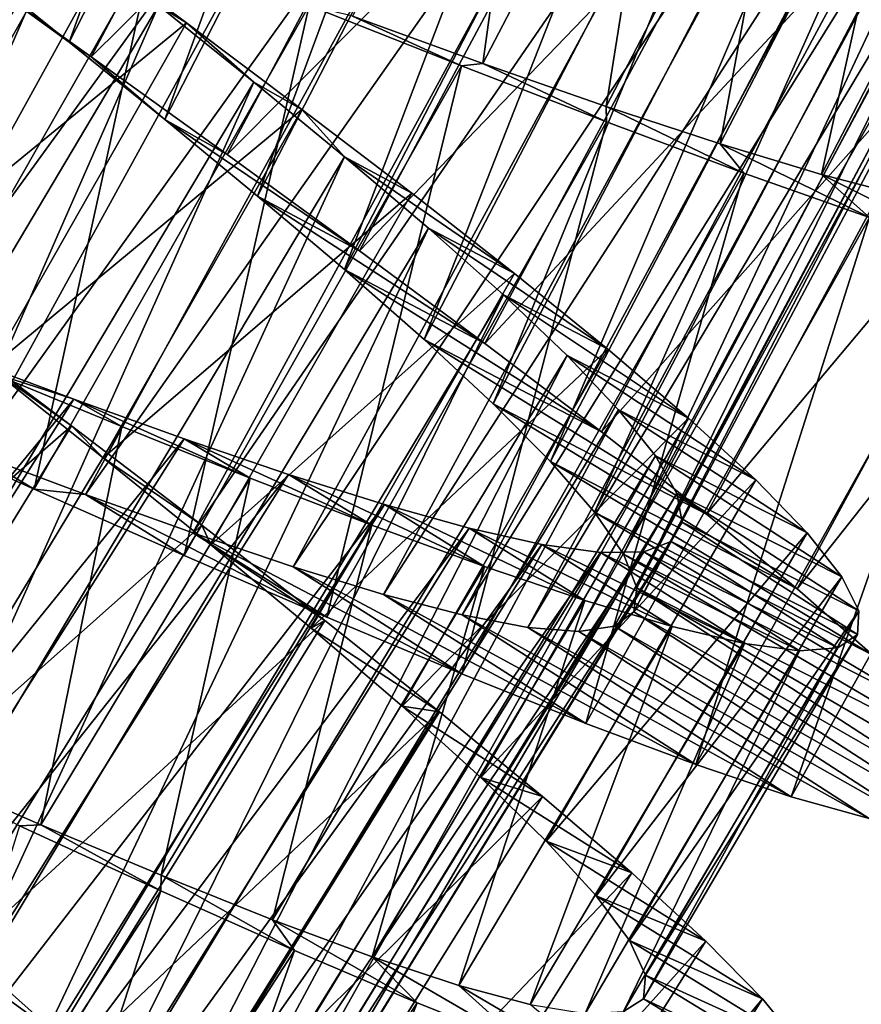
# Model space of a CAD drawing. Units: millimetres. Extents: x -266 to 170, y -35 to 333.
# Drawn here: x -228 to -223, y 39 to 45 of the extents above; entities that cross this region are included whole.
import ezdxf

# ---------------------------------------------------------------- set-up
doc = ezdxf.new("R2010")
doc.units = ezdxf.units.MM
doc.header["$LTSCALE"] = 65.185185
for name, color, linetype in [('414', 7, 'CONTINUOUS'), ('415', 7, 'CONTINUOUS'), ('416', 7, 'CONTINUOUS'), ('434', 7, 'CONTINUOUS'), ('435', 7, 'CONTINUOUS'), ('436', 7, 'CONTINUOUS')]:
    doc.layers.add(name, color=color, linetype=linetype)

msp = doc.modelspace()

# ---------------------------------------------------------------- linework, layer by layer
at = {"layer": '414', "color": 7, "linetype": 'CONTINUOUS', "true_color": 0xaaaaaa}
for points in [[(-228.4219, 44.8601, 5.5383), (-227.6242, 44.2907, 5.5044), (-227.7535, 44.3766, 7.9009), (-228.4219, 44.8601, 5.5383)], [(-228.3142, 44.8281, 7.942), (-228.4219, 44.8601, 5.5383), (-227.7535, 44.3766, 7.9009), (-228.3142, 44.8281, 7.942)], [(-227.7535, 44.3766, 7.9009), (-227.6242, 44.2907, 5.5044), (-227.1947, 43.9233, 7.9703), (-227.7535, 44.3766, 7.9009)], [(-227.6242, 44.2907, 5.5044), (-226.83, 43.7197, 5.6071), (-227.1947, 43.9233, 7.9703), (-227.6242, 44.2907, 5.5044)], [(-226.83, 43.7197, 5.6071), (-226.0566, 43.1571, 5.844), (-227.1947, 43.9233, 7.9703), (-226.83, 43.7197, 5.6071)], [(-227.1947, 43.9233, 7.9703), (-226.0566, 43.1571, 5.844), (-226.6524, 43.4764, 8.1485), (-227.1947, 43.9233, 7.9703)], [(-226.0566, 43.1571, 5.844), (-225.3261, 42.6164, 6.2085), (-226.6524, 43.4764, 8.1485), (-226.0566, 43.1571, 5.844)], [(-226.6524, 43.4764, 8.1485), (-225.3261, 42.6164, 6.2085), (-226.1447, 43.0472, 8.4303), (-226.6524, 43.4764, 8.1485)], [(-225.3261, 42.6164, 6.2085), (-224.645, 42.0999, 6.698), (-226.1447, 43.0472, 8.4303), (-225.3261, 42.6164, 6.2085)], [(-226.1447, 43.0472, 8.4303), (-224.645, 42.0999, 6.698), (-225.6806, 42.6394, 8.8116), (-226.1447, 43.0472, 8.4303)], [(-224.645, 42.0999, 6.698), (-224.0315, 41.619, 7.3), (-225.6806, 42.6394, 8.8116), (-224.645, 42.0999, 6.698)], [(-225.6806, 42.6394, 8.8116), (-224.0315, 41.619, 7.3), (-225.2764, 42.2639, 9.2799), (-225.6806, 42.6394, 8.8116)], [(-224.0315, 41.619, 7.3), (-223.5014, 41.1835, 8.0003), (-225.2764, 42.2639, 9.2799), (-224.0315, 41.619, 7.3)], [(-225.2764, 42.2639, 9.2799), (-223.5014, 41.1835, 8.0003), (-224.9418, 41.926, 9.8262), (-225.2764, 42.2639, 9.2799)], [(-227.9564, 41.7656, 19.3929), (-228.8486, 42.1668, 19.4956), (-228.3154, 41.9792, 17.0297), (-227.9564, 41.7656, 19.3929)], [(-227.6569, 41.7338, 16.8515), (-227.9564, 41.7656, 19.3929), (-228.3154, 41.9792, 17.0297), (-227.6569, 41.7338, 16.8515)], [(-223.5014, 41.1835, 8.0003), (-223.0602, 40.7957, 8.7925), (-224.9418, 41.926, 9.8262), (-223.5014, 41.1835, 8.0003)], [(-224.9418, 41.926, 9.8262), (-223.0602, 40.7957, 8.7925), (-224.6853, 41.6306, 10.4378), (-224.9418, 41.926, 9.8262)], [(-227.082, 41.3783, 19.156), (-227.9564, 41.7656, 19.3929), (-227.6569, 41.7338, 16.8515), (-227.082, 41.3783, 19.156)], [(-226.248, 41.0172, 18.7915), (-227.082, 41.3783, 19.156), (-227.6569, 41.7338, 16.8515), (-226.248, 41.0172, 18.7915)], [(-227.031, 41.5097, 16.5697), (-226.248, 41.0172, 18.7915), (-227.6569, 41.7338, 16.8515), (-227.031, 41.5097, 16.5697)], [(-223.0602, 40.7957, 8.7925), (-222.7212, 40.4647, 9.6544), (-224.6853, 41.6306, 10.4378), (-223.0602, 40.7957, 8.7925)], [(-224.6853, 41.6306, 10.4378), (-222.7212, 40.4647, 9.6544), (-224.5164, 41.3848, 11.0959), (-224.6853, 41.6306, 10.4378)], [(-225.4597, 40.6866, 18.302), (-226.248, 41.0172, 18.7915), (-227.031, 41.5097, 16.5697), (-225.4597, 40.6866, 18.302)], [(-226.4456, 41.3124, 16.1884), (-225.4597, 40.6866, 18.302), (-227.031, 41.5097, 16.5697), (-226.4456, 41.3124, 16.1884)], [(-222.7212, 40.4647, 9.6544), (-222.4917, 40.1953, 10.5703), (-224.5164, 41.3848, 11.0959), (-222.7212, 40.4647, 9.6544)], [(-224.5164, 41.3848, 11.0959), (-222.4917, 40.1953, 10.5703), (-224.4387, 41.1897, 11.7911), (-224.5164, 41.3848, 11.0959)], [(-224.7361, 40.3968, 17.7), (-225.4597, 40.6866, 18.302), (-226.4456, 41.3124, 16.1884), (-224.7361, 40.3968, 17.7)], [(-225.918, 41.1508, 15.7201), (-224.7361, 40.3968, 17.7), (-226.4456, 41.3124, 16.1884), (-225.918, 41.1508, 15.7201)], [(-224.4387, 41.1897, 11.7911), (-222.3765, 39.8508, 12.5), (-224.4558, 41.0494, 12.5), (-224.4387, 41.1897, 11.7911)], [(-222.3754, 39.9891, 11.5287), (-222.3765, 39.8508, 12.5), (-224.4387, 41.1897, 11.7911), (-222.3754, 39.9891, 11.5287)], [(-222.4917, 40.1953, 10.5703), (-222.3754, 39.9891, 11.5287), (-224.4387, 41.1897, 11.7911), (-222.4917, 40.1953, 10.5703)], [(-224.0936, 40.1563, 16.9997), (-224.7361, 40.3968, 17.7), (-225.918, 41.1508, 15.7201), (-224.0936, 40.1563, 16.9997)], [(-225.4579, 41.0306, 15.1738), (-224.0936, 40.1563, 16.9997), (-225.918, 41.1508, 15.7201), (-225.4579, 41.0306, 15.1738)], [(-223.5369, 39.9689, 16.2075), (-224.0936, 40.1563, 16.9997), (-225.4579, 41.0306, 15.1738), (-223.5369, 39.9689, 16.2075)], [(-225.0738, 40.9567, 14.5622), (-223.5369, 39.9689, 16.2075), (-225.4579, 41.0306, 15.1738), (-225.0738, 40.9567, 14.5622)], [(-224.4558, 41.0494, 12.5), (-222.4957, 39.7805, 13.4713), (-224.5687, 40.9643, 13.2089), (-224.4558, 41.0494, 12.5)], [(-222.3765, 39.8508, 12.5), (-222.4957, 39.7805, 13.4713), (-224.4558, 41.0494, 12.5), (-222.3765, 39.8508, 12.5)], [(-223.0806, 39.8414, 15.3456), (-223.5369, 39.9689, 16.2075), (-225.0738, 40.9567, 14.5622), (-223.0806, 39.8414, 15.3456)], [(-224.7765, 40.9337, 13.9041), (-223.0806, 39.8414, 15.3456), (-225.0738, 40.9567, 14.5622), (-224.7765, 40.9337, 13.9041)], [(-224.5687, 40.9643, 13.2089), (-222.7324, 39.7778, 14.4297), (-224.7765, 40.9337, 13.9041), (-224.5687, 40.9643, 13.2089)], [(-222.4957, 39.7805, 13.4713), (-222.7324, 39.7778, 14.4297), (-224.5687, 40.9643, 13.2089), (-222.4957, 39.7805, 13.4713)], [(-222.7324, 39.7778, 14.4297), (-223.0806, 39.8414, 15.3456), (-224.7765, 40.9337, 13.9041), (-222.7324, 39.7778, 14.4297)], [(-228.7039, 38.7576, 5.844), (-228.0086, 38.1723, 6.2085), (-229.0341, 38.8808, 8.2765), (-228.7039, 38.7576, 5.844)], [(-229.0341, 38.8808, 8.2765), (-228.0086, 38.1723, 6.2085), (-228.5736, 38.4317, 8.6091), (-229.0341, 38.8808, 8.2765)]]:
    msp.add_3dface(points, dxfattribs=at)
at = {"layer": '415', "color": 7, "linetype": 'CONTINUOUS', "true_color": 0xaaaaaa}
for points in [[(-225.4621, 44.2378, 19.156), (-226.0975, 44.5273, 18.1102), (-226.3513, 44.5898, 19.3929), (-225.4621, 44.2378, 19.156)], [(-225.3367, 44.2515, 17.837), (-226.0975, 44.5273, 18.1102), (-225.4621, 44.2378, 19.156), (-225.3367, 44.2515, 17.837)], [(-224.6143, 43.9103, 18.7915), (-225.3367, 44.2515, 17.837), (-225.4621, 44.2378, 19.156), (-224.6143, 43.9103, 18.7915)], [(-224.6175, 44.0007, 17.4496), (-225.3367, 44.2515, 17.837), (-224.6143, 43.9103, 18.7915), (-224.6175, 44.0007, 17.4496)], [(-223.9519, 43.7814, 16.9554), (-224.6175, 44.0007, 17.4496), (-223.8134, 43.6115, 18.302), (-223.9519, 43.7814, 16.9554)], [(-223.8134, 43.6115, 18.302), (-224.6175, 44.0007, 17.4496), (-224.6143, 43.9103, 18.7915), (-223.8134, 43.6115, 18.302)], [(-223.3595, 43.6027, 16.3703), (-223.9519, 43.7814, 16.9554), (-223.0788, 43.3509, 17.7), (-223.3595, 43.6027, 16.3703)], [(-223.0788, 43.3509, 17.7), (-223.9519, 43.7814, 16.9554), (-223.8134, 43.6115, 18.302), (-223.0788, 43.3509, 17.7)], [(-222.8447, 43.4679, 15.6991), (-223.3595, 43.6027, 16.3703), (-222.4272, 43.1363, 16.9997), (-222.8447, 43.4679, 15.6991)], [(-222.4272, 43.1363, 16.9997), (-223.3595, 43.6027, 16.3703), (-223.0788, 43.3509, 17.7), (-222.4272, 43.1363, 16.9997)], [(-228.5196, 42.7229, 5.5044), (-228.2131, 42.4737, 6.7352), (-227.7385, 42.1342, 5.6071), (-228.5196, 42.7229, 5.5044)], [(-228.2131, 42.4737, 6.7352), (-227.5532, 41.9485, 6.89), (-227.7385, 42.1342, 5.6071), (-228.2131, 42.4737, 6.7352)], [(-227.7385, 42.1342, 5.6071), (-227.5532, 41.9485, 6.89), (-226.9779, 41.5543, 5.844), (-227.7385, 42.1342, 5.6071)], [(-227.5532, 41.9485, 6.89), (-226.9253, 41.4402, 7.1628), (-226.9779, 41.5543, 5.844), (-227.5532, 41.9485, 6.89)], [(-226.9779, 41.5543, 5.844), (-226.9253, 41.4402, 7.1628), (-226.2598, 40.9973, 6.2085), (-226.9779, 41.5543, 5.844)], [(-226.9253, 41.4402, 7.1628), (-226.3395, 40.954, 7.5499), (-226.2598, 40.9973, 6.2085), (-226.9253, 41.4402, 7.1628)], [(-226.2598, 40.9973, 6.2085), (-226.3395, 40.954, 7.5499), (-225.5904, 40.4656, 6.698), (-226.2598, 40.9973, 6.2085)], [(-226.3395, 40.954, 7.5499), (-225.8079, 40.4969, 8.044), (-225.5904, 40.4656, 6.698), (-226.3395, 40.954, 7.5499)], [(-225.8079, 40.4969, 8.044), (-225.3481, 40.0811, 8.6304), (-224.988, 39.971, 7.3), (-225.8079, 40.4969, 8.044)], [(-225.5904, 40.4656, 6.698), (-225.8079, 40.4969, 8.044), (-224.988, 39.971, 7.3), (-225.5904, 40.4656, 6.698)], [(-227.9175, 39.805, 17.8372), (-228.6583, 40.1273, 18.11), (-228.0431, 39.799, 19.156), (-227.9175, 39.805, 17.8372)], [(-225.3481, 40.0811, 8.6304), (-224.9668, 39.7097, 9.3018), (-224.4678, 39.5237, 8.0003), (-225.3481, 40.0811, 8.6304)], [(-224.988, 39.971, 7.3), (-225.3481, 40.0811, 8.6304), (-224.4678, 39.5237, 8.0003), (-224.988, 39.971, 7.3)], [(-227.2175, 39.4192, 18.7915), (-227.9175, 39.805, 17.8372), (-228.0431, 39.799, 19.156), (-227.2175, 39.4192, 18.7915)], [(-227.2158, 39.5099, 17.4501), (-227.9175, 39.805, 17.8372), (-227.2175, 39.4192, 18.7915), (-227.2158, 39.5099, 17.4501)], [(-224.9668, 39.7097, 9.3018), (-224.675, 39.3905, 10.0403), (-224.0354, 39.1261, 8.7925), (-224.9668, 39.7097, 9.3018)], [(-224.4678, 39.5237, 8.0003), (-224.9668, 39.7097, 9.3018), (-224.0354, 39.1261, 8.7925), (-224.4678, 39.5237, 8.0003)], [(-226.4368, 39.071, 18.3021), (-227.2158, 39.5099, 17.4501), (-227.2175, 39.4192, 18.7915), (-226.4368, 39.071, 18.3021)], [(-226.5649, 39.2495, 16.956), (-227.2158, 39.5099, 17.4501), (-226.4368, 39.071, 18.3021), (-226.5649, 39.2495, 16.956)], [(-224.675, 39.3905, 10.0403), (-224.481, 39.1295, 10.8276), (-223.7039, 38.7876, 9.6544), (-224.675, 39.3905, 10.0403)], [(-224.0354, 39.1261, 8.7925), (-224.675, 39.3905, 10.0403), (-223.7039, 38.7876, 9.6544), (-224.0354, 39.1261, 8.7925)], [(-225.9837, 39.0336, 16.3696), (-226.5649, 39.2495, 16.956), (-225.7199, 38.765, 17.7001), (-225.9837, 39.0336, 16.3696)], [(-225.7199, 38.765, 17.7001), (-226.5649, 39.2495, 16.956), (-226.4368, 39.071, 18.3021), (-225.7199, 38.765, 17.7001)], [(-224.481, 39.1295, 10.8276), (-224.3875, 38.9272, 11.6564), (-223.4806, 38.5131, 10.5702), (-224.481, 39.1295, 10.8276)], [(-223.7039, 38.7876, 9.6544), (-224.481, 39.1295, 10.8276), (-223.4806, 38.5131, 10.5702), (-223.7039, 38.7876, 9.6544)], [(-225.4783, 38.8669, 15.6982), (-225.9837, 39.0336, 16.3696), (-225.0829, 38.5101, 16.9998), (-225.4783, 38.8669, 15.6982)], [(-225.0829, 38.5101, 16.9998), (-225.9837, 39.0336, 16.3696), (-225.7199, 38.765, 17.7001), (-225.0829, 38.5101, 16.9998)], [(-224.3875, 38.9272, 11.6564), (-224.399, 38.7885, 12.5), (-223.3689, 38.3043, 11.5287), (-224.3875, 38.9272, 11.6564)], [(-223.4806, 38.5131, 10.5702), (-224.3875, 38.9272, 11.6564), (-223.3689, 38.3043, 11.5287), (-223.4806, 38.5131, 10.5702)], [(-225.0604, 38.7555, 14.9597), (-225.4783, 38.8669, 15.6982), (-224.5306, 38.3102, 16.2076), (-225.0604, 38.7555, 14.9597)], [(-224.5306, 38.3102, 16.2076), (-225.4783, 38.8669, 15.6982), (-225.0829, 38.5101, 16.9998), (-224.5306, 38.3102, 16.2076)], [(-224.399, 38.7885, 12.5), (-224.5167, 38.7143, 13.3436), (-223.3731, 38.166, 12.5001), (-224.399, 38.7885, 12.5)], [(-223.3689, 38.3043, 11.5287), (-224.399, 38.7885, 12.5), (-223.3731, 38.166, 12.5001), (-223.3689, 38.3043, 11.5287)]]:
    msp.add_3dface(points, dxfattribs=at)
at = {"layer": '416', "color": 7, "linetype": 'CONTINUOUS', "true_color": 0xaaaaaa}
for points in [[(-227.6242, 44.2907, 5.5044), (-228.4219, 44.8601, 5.5383), (-226.1203, 47.1262, 5.5044), (-227.6242, 44.2907, 5.5044)], [(-227.6242, 44.2907, 5.5044), (-226.1203, 47.1262, 5.5044), (-225.3039, 46.5874, 5.6071), (-227.6242, 44.2907, 5.5044)], [(-226.83, 43.7197, 5.6071), (-227.6242, 44.2907, 5.5044), (-225.3039, 46.5874, 5.6071), (-226.83, 43.7197, 5.6071)], [(-226.83, 43.7197, 5.6071), (-225.3039, 46.5874, 5.6071), (-224.5087, 46.0562, 5.844), (-226.83, 43.7197, 5.6071)], [(-226.0566, 43.1571, 5.844), (-226.83, 43.7197, 5.6071), (-224.5087, 46.0562, 5.844), (-226.0566, 43.1571, 5.844)], [(-226.0566, 43.1571, 5.844), (-224.5087, 46.0562, 5.844), (-223.7571, 45.5451, 6.2085), (-226.0566, 43.1571, 5.844)], [(-225.3261, 42.6164, 6.2085), (-226.0566, 43.1571, 5.844), (-223.7571, 45.5451, 6.2085), (-225.3261, 42.6164, 6.2085)], [(-225.3261, 42.6164, 6.2085), (-223.7571, 45.5451, 6.2085), (-223.0559, 45.0563, 6.698), (-225.3261, 42.6164, 6.2085)], [(-228.8486, 42.1668, 19.4956), (-227.2588, 44.955, 19.4956), (-228.1668, 45.3238, 19.4617), (-228.8486, 42.1668, 19.4956)], [(-224.645, 42.0999, 6.698), (-225.3261, 42.6164, 6.2085), (-223.0559, 45.0563, 6.698), (-224.645, 42.0999, 6.698)], [(-224.645, 42.0999, 6.698), (-223.0559, 45.0563, 6.698), (-222.4237, 44.6003, 7.3), (-224.645, 42.0999, 6.698)], [(-228.8486, 42.1668, 19.4956), (-227.9564, 41.7656, 19.3929), (-227.2588, 44.955, 19.4956), (-228.8486, 42.1668, 19.4956)], [(-227.9564, 41.7656, 19.3929), (-226.3513, 44.5898, 19.3929), (-227.2588, 44.955, 19.4956), (-227.9564, 41.7656, 19.3929)], [(-227.9564, 41.7656, 19.3929), (-227.082, 41.3783, 19.156), (-226.3513, 44.5898, 19.3929), (-227.9564, 41.7656, 19.3929)], [(-227.082, 41.3783, 19.156), (-225.4621, 44.2378, 19.156), (-226.3513, 44.5898, 19.3929), (-227.082, 41.3783, 19.156)], [(-224.0315, 41.619, 7.3), (-224.645, 42.0999, 6.698), (-222.4237, 44.6003, 7.3), (-224.0315, 41.619, 7.3)], [(-224.0315, 41.619, 7.3), (-222.4237, 44.6003, 7.3), (-221.8766, 44.1864, 8.0003), (-224.0315, 41.619, 7.3)], [(-227.082, 41.3783, 19.156), (-226.248, 41.0172, 18.7915), (-225.4621, 44.2378, 19.156), (-227.082, 41.3783, 19.156)], [(-226.248, 41.0172, 18.7915), (-224.6143, 43.9103, 18.7915), (-225.4621, 44.2378, 19.156), (-226.248, 41.0172, 18.7915)], [(-223.5014, 41.1835, 8.0003), (-224.0315, 41.619, 7.3), (-221.8766, 44.1864, 8.0003), (-223.5014, 41.1835, 8.0003)], [(-223.5014, 41.1835, 8.0003), (-221.8766, 44.1864, 8.0003), (-221.4203, 43.8165, 8.7925), (-223.5014, 41.1835, 8.0003)], [(-226.248, 41.0172, 18.7915), (-225.4597, 40.6866, 18.302), (-224.6143, 43.9103, 18.7915), (-226.248, 41.0172, 18.7915)], [(-225.4597, 40.6866, 18.302), (-223.8134, 43.6115, 18.302), (-224.6143, 43.9103, 18.7915), (-225.4597, 40.6866, 18.302)], [(-223.0602, 40.7957, 8.7925), (-223.5014, 41.1835, 8.0003), (-221.4203, 43.8165, 8.7925), (-223.0602, 40.7957, 8.7925)], [(-225.4597, 40.6866, 18.302), (-224.7361, 40.3968, 17.7), (-223.8134, 43.6115, 18.302), (-225.4597, 40.6866, 18.302)], [(-224.7361, 40.3968, 17.7), (-223.0788, 43.3509, 17.7), (-223.8134, 43.6115, 18.302), (-224.7361, 40.3968, 17.7)], [(-224.7361, 40.3968, 17.7), (-224.0936, 40.1563, 16.9997), (-223.0788, 43.3509, 17.7), (-224.7361, 40.3968, 17.7)], [(-224.0936, 40.1563, 16.9997), (-222.4272, 43.1363, 16.9997), (-223.0788, 43.3509, 17.7), (-224.0936, 40.1563, 16.9997)], [(-224.0936, 40.1563, 16.9997), (-223.5369, 39.9689, 16.2075), (-222.4272, 43.1363, 16.9997), (-224.0936, 40.1563, 16.9997)], [(-223.5369, 39.9689, 16.2075), (-221.8634, 42.9713, 16.2075), (-222.4272, 43.1363, 16.9997), (-223.5369, 39.9689, 16.2075)], [(-223.5369, 39.9689, 16.2075), (-223.0806, 39.8414, 15.3456), (-221.8634, 42.9713, 16.2075), (-223.5369, 39.9689, 16.2075)], [(-230.1976, 39.9868, 5.5044), (-228.5196, 42.7229, 5.5044), (-227.7385, 42.1342, 5.6071), (-230.1976, 39.9868, 5.5044)], [(-229.4407, 39.3674, 5.6071), (-230.1976, 39.9868, 5.5044), (-227.7385, 42.1342, 5.6071), (-229.4407, 39.3674, 5.6071)], [(-229.4407, 39.3674, 5.6071), (-227.7385, 42.1342, 5.6071), (-226.9779, 41.5543, 5.844), (-229.4407, 39.3674, 5.6071)], [(-228.7039, 38.7576, 5.844), (-229.4407, 39.3674, 5.6071), (-226.9779, 41.5543, 5.844), (-228.7039, 38.7576, 5.844)], [(-228.7039, 38.7576, 5.844), (-226.9779, 41.5543, 5.844), (-226.2598, 40.9973, 6.2085), (-228.7039, 38.7576, 5.844)], [(-228.0086, 38.1723, 6.2085), (-228.7039, 38.7576, 5.844), (-226.2598, 40.9973, 6.2085), (-228.0086, 38.1723, 6.2085)], [(-228.0086, 38.1723, 6.2085), (-226.2598, 40.9973, 6.2085), (-225.5904, 40.4656, 6.698), (-228.0086, 38.1723, 6.2085)], [(-227.3611, 37.6143, 6.698), (-228.0086, 38.1723, 6.2085), (-225.5904, 40.4656, 6.698), (-227.3611, 37.6143, 6.698)], [(-227.3611, 37.6143, 6.698), (-225.5904, 40.4656, 6.698), (-224.988, 39.971, 7.3), (-227.3611, 37.6143, 6.698)], [(-226.7789, 37.096, 7.3), (-227.3611, 37.6143, 6.698), (-224.988, 39.971, 7.3), (-226.7789, 37.096, 7.3)], [(-226.7789, 37.096, 7.3), (-224.988, 39.971, 7.3), (-224.4678, 39.5237, 8.0003), (-226.7789, 37.096, 7.3)], [(-229.0286, 36.6338, 18.7915), (-227.2175, 39.4192, 18.7915), (-228.0431, 39.799, 19.156), (-229.0286, 36.6338, 18.7915)], [(-226.277, 36.6282, 8.0003), (-226.7789, 37.096, 7.3), (-224.4678, 39.5237, 8.0003), (-226.277, 36.6282, 8.0003)], [(-226.277, 36.6282, 8.0003), (-224.4678, 39.5237, 8.0003), (-224.0354, 39.1261, 8.7925), (-226.277, 36.6282, 8.0003)], [(-229.0286, 36.6338, 18.7915), (-228.2625, 36.2546, 18.3021), (-227.2175, 39.4192, 18.7915), (-229.0286, 36.6338, 18.7915)], [(-228.2625, 36.2546, 18.3021), (-226.4368, 39.071, 18.3021), (-227.2175, 39.4192, 18.7915), (-228.2625, 36.2546, 18.3021)], [(-225.8609, 36.2136, 8.7925), (-226.277, 36.6282, 8.0003), (-224.0354, 39.1261, 8.7925), (-225.8609, 36.2136, 8.7925)], [(-225.8609, 36.2136, 8.7925), (-224.0354, 39.1261, 8.7925), (-223.7039, 38.7876, 9.6544), (-225.8609, 36.2136, 8.7925)], [(-228.2625, 36.2546, 18.3021), (-227.5584, 35.9202, 17.7001), (-226.4368, 39.071, 18.3021), (-228.2625, 36.2546, 18.3021)], [(-227.5584, 35.9202, 17.7001), (-225.7199, 38.765, 17.7001), (-226.4368, 39.071, 18.3021), (-227.5584, 35.9202, 17.7001)], [(-227.5584, 35.9202, 17.7001), (-226.9322, 35.64, 16.9998), (-225.7199, 38.765, 17.7001), (-227.5584, 35.9202, 17.7001)], [(-226.9322, 35.64, 16.9998), (-225.0829, 38.5101, 16.9998), (-225.7199, 38.765, 17.7001), (-226.9322, 35.64, 16.9998)], [(-225.5431, 35.8621, 9.6544), (-225.8609, 36.2136, 8.7925), (-223.7039, 38.7876, 9.6544), (-225.5431, 35.8621, 9.6544)], [(-225.5431, 35.8621, 9.6544), (-223.7039, 38.7876, 9.6544), (-223.4806, 38.5131, 10.5702), (-225.5431, 35.8621, 9.6544)]]:
    msp.add_3dface(points, dxfattribs=at)
at = {"layer": '434', "color": 7, "linetype": 'CONTINUOUS', "true_color": 0xaaaaaa}
for points in [[(-228.3142, 44.8281, 7.942), (-227.7535, 44.3766, 7.9009), (-225.8354, 49.6889, 7.942), (-228.3142, 44.8281, 7.942)], [(-225.8354, 49.6889, 7.942), (-227.7535, 44.3766, 7.9009), (-225.245, 49.277, 7.9009), (-225.8354, 49.6889, 7.942)], [(-227.7535, 44.3766, 7.9009), (-227.1947, 43.9233, 7.9703), (-225.245, 49.277, 7.9009), (-227.7535, 44.3766, 7.9009)], [(-225.245, 49.277, 7.9009), (-227.1947, 43.9233, 7.9703), (-224.6564, 48.8632, 7.9703), (-225.245, 49.277, 7.9009)], [(-227.1947, 43.9233, 7.9703), (-226.6524, 43.4764, 8.1485), (-224.6564, 48.8632, 7.9703), (-227.1947, 43.9233, 7.9703)], [(-224.6564, 48.8632, 7.9703), (-226.6524, 43.4764, 8.1485), (-224.0846, 48.4546, 8.1485), (-224.6564, 48.8632, 7.9703)], [(-226.6524, 43.4764, 8.1485), (-226.1447, 43.0472, 8.4303), (-224.0846, 48.4546, 8.1485), (-226.6524, 43.4764, 8.1485)], [(-224.0846, 48.4546, 8.1485), (-226.1447, 43.0472, 8.4303), (-223.5487, 48.0612, 8.4303), (-224.0846, 48.4546, 8.1485)], [(-226.1447, 43.0472, 8.4303), (-225.6806, 42.6394, 8.8116), (-223.5487, 48.0612, 8.4303), (-226.1447, 43.0472, 8.4303)], [(-223.5487, 48.0612, 8.4303), (-225.6806, 42.6394, 8.8116), (-223.0576, 47.6863, 8.8116), (-223.5487, 48.0612, 8.4303)], [(-225.6806, 42.6394, 8.8116), (-225.2764, 42.2639, 9.2799), (-223.0576, 47.6863, 8.8116), (-225.6806, 42.6394, 8.8116)], [(-223.0576, 47.6863, 8.8116), (-225.2764, 42.2639, 9.2799), (-222.6286, 47.3395, 9.2799), (-223.0576, 47.6863, 8.8116)], [(-227.6952, 47.4772, 16.9071), (-230.9523, 42.9885, 16.6515), (-228.3409, 47.6725, 16.6515), (-227.6952, 47.4772, 16.9071)], [(-230.3216, 42.7494, 16.9071), (-230.9523, 42.9885, 16.6515), (-227.6952, 47.4772, 16.9071), (-230.3216, 42.7494, 16.9071)], [(-227.0171, 47.2684, 17.058), (-230.3216, 42.7494, 16.9071), (-227.6952, 47.4772, 16.9071), (-227.0171, 47.2684, 17.058)], [(-225.2764, 42.2639, 9.2799), (-224.9418, 41.926, 9.8262), (-222.6286, 47.3395, 9.2799), (-225.2764, 42.2639, 9.2799)], [(-222.6286, 47.3395, 9.2799), (-224.9418, 41.926, 9.8262), (-222.2715, 47.0253, 9.8262), (-222.6286, 47.3395, 9.2799)], [(-229.6594, 42.4945, 17.058), (-230.3216, 42.7494, 16.9071), (-227.0171, 47.2684, 17.058), (-229.6594, 42.4945, 17.058)], [(-226.3292, 47.0563, 17.0991), (-229.6594, 42.4945, 17.058), (-227.0171, 47.2684, 17.058), (-226.3292, 47.0563, 17.0991)], [(-228.9877, 42.2356, 17.0991), (-229.6594, 42.4945, 17.058), (-226.3292, 47.0563, 17.0991), (-228.9877, 42.2356, 17.0991)], [(-225.6409, 46.8467, 17.0297), (-228.9877, 42.2356, 17.0991), (-226.3292, 47.0563, 17.0991), (-225.6409, 46.8467, 17.0297)], [(-224.9418, 41.926, 9.8262), (-224.6853, 41.6306, 10.4378), (-222.2715, 47.0253, 9.8262), (-224.9418, 41.926, 9.8262)], [(-222.2715, 47.0253, 9.8262), (-224.6853, 41.6306, 10.4378), (-221.9954, 46.7483, 10.4378), (-222.2715, 47.0253, 9.8262)], [(-228.3154, 41.9792, 17.0297), (-228.9877, 42.2356, 17.0991), (-225.6409, 46.8467, 17.0297), (-228.3154, 41.9792, 17.0297)], [(-224.967, 46.6471, 16.8515), (-228.3154, 41.9792, 17.0297), (-225.6409, 46.8467, 17.0297), (-224.967, 46.6471, 16.8515)], [(-224.6853, 41.6306, 10.4378), (-224.5164, 41.3848, 11.0959), (-221.9954, 46.7483, 10.4378), (-224.6853, 41.6306, 10.4378)], [(-221.9954, 46.7483, 10.4378), (-224.5164, 41.3848, 11.0959), (-221.81, 46.5147, 11.0959), (-221.9954, 46.7483, 10.4378)], [(-227.6569, 41.7338, 16.8515), (-228.3154, 41.9792, 17.0297), (-224.967, 46.6471, 16.8515), (-227.6569, 41.7338, 16.8515)], [(-224.3273, 46.4665, 16.5697), (-227.6569, 41.7338, 16.8515), (-224.967, 46.6471, 16.8515), (-224.3273, 46.4665, 16.5697)], [(-227.031, 41.5097, 16.5697), (-227.6569, 41.7338, 16.8515), (-224.3273, 46.4665, 16.5697), (-227.031, 41.5097, 16.5697)], [(-223.7296, 46.3099, 16.1884), (-227.031, 41.5097, 16.5697), (-224.3273, 46.4665, 16.5697), (-223.7296, 46.3099, 16.1884)], [(-224.5164, 41.3848, 11.0959), (-224.4387, 41.1897, 11.7911), (-221.81, 46.5147, 11.0959), (-224.5164, 41.3848, 11.0959)], [(-221.81, 46.5147, 11.0959), (-224.4387, 41.1897, 11.7911), (-221.7191, 46.3254, 11.7911), (-221.81, 46.5147, 11.0959)], [(-226.4456, 41.3124, 16.1884), (-227.031, 41.5097, 16.5697), (-223.7296, 46.3099, 16.1884), (-226.4456, 41.3124, 16.1884)], [(-223.1922, 46.1849, 15.7201), (-226.4456, 41.3124, 16.1884), (-223.7296, 46.3099, 16.1884), (-223.1922, 46.1849, 15.7201)], [(-224.4387, 41.1897, 11.7911), (-224.4558, 41.0494, 12.5), (-221.7191, 46.3254, 11.7911), (-224.4387, 41.1897, 11.7911)], [(-221.7191, 46.3254, 11.7911), (-224.4558, 41.0494, 12.5), (-221.7265, 46.1842, 12.5), (-221.7191, 46.3254, 11.7911)], [(-225.918, 41.1508, 15.7201), (-226.4456, 41.3124, 16.1884), (-223.1922, 46.1849, 15.7201), (-225.918, 41.1508, 15.7201)], [(-222.7249, 46.0966, 15.1738), (-225.918, 41.1508, 15.7201), (-223.1922, 46.1849, 15.7201), (-222.7249, 46.0966, 15.1738)], [(-224.4558, 41.0494, 12.5), (-224.5687, 40.9643, 13.2089), (-221.7265, 46.1842, 12.5), (-224.4558, 41.0494, 12.5)], [(-221.7265, 46.1842, 12.5), (-224.5687, 40.9643, 13.2089), (-221.8333, 46.0915, 13.2089), (-221.7265, 46.1842, 12.5)], [(-225.4579, 41.0306, 15.1738), (-225.918, 41.1508, 15.7201), (-222.7249, 46.0966, 15.1738), (-225.4579, 41.0306, 15.1738)], [(-222.3367, 46.0493, 14.5622), (-225.4579, 41.0306, 15.1738), (-222.7249, 46.0966, 15.1738), (-222.3367, 46.0493, 14.5622)], [(-224.5687, 40.9643, 13.2089), (-224.7765, 40.9337, 13.9041), (-221.8333, 46.0915, 13.2089), (-224.5687, 40.9643, 13.2089)], [(-221.8333, 46.0915, 13.2089), (-224.7765, 40.9337, 13.9041), (-222.0385, 46.0468, 13.9041), (-221.8333, 46.0915, 13.2089)], [(-225.0738, 40.9567, 14.5622), (-225.4579, 41.0306, 15.1738), (-222.3367, 46.0493, 14.5622), (-225.0738, 40.9567, 14.5622)], [(-222.0385, 46.0468, 13.9041), (-225.0738, 40.9567, 14.5622), (-222.3367, 46.0493, 14.5622), (-222.0385, 46.0468, 13.9041)], [(-224.7765, 40.9337, 13.9041), (-225.0738, 40.9567, 14.5622), (-222.0385, 46.0468, 13.9041), (-224.7765, 40.9337, 13.9041)], [(-228.3555, 45.4856, 8.004), (-230.587, 40.3237, 7.9077), (-227.7934, 45.039, 7.9077), (-228.3555, 45.4856, 8.004)], [(-230.587, 40.3237, 7.9077), (-230.056, 39.8372, 7.9218), (-227.7934, 45.039, 7.9077), (-230.587, 40.3237, 7.9077)], [(-227.7934, 45.039, 7.9077), (-230.056, 39.8372, 7.9218), (-227.2303, 44.5902, 7.9218), (-227.7934, 45.039, 7.9077)], [(-230.056, 39.8372, 7.9218), (-229.5317, 39.3513, 8.0462), (-227.2303, 44.5902, 7.9218), (-230.056, 39.8372, 7.9218)], [(-227.2303, 44.5902, 7.9218), (-229.5317, 39.3513, 8.0462), (-226.6737, 44.1414, 8.0462), (-227.2303, 44.5902, 7.9218)], [(-229.5317, 39.3513, 8.0462), (-229.0341, 38.8808, 8.2765), (-226.6737, 44.1414, 8.0462), (-229.5317, 39.3513, 8.0462)], [(-226.6737, 44.1414, 8.0462), (-229.0341, 38.8808, 8.2765), (-226.145, 43.7062, 8.2765), (-226.6737, 44.1414, 8.0462)], [(-229.0341, 38.8808, 8.2765), (-228.5736, 38.4317, 8.6091), (-226.145, 43.7062, 8.2765), (-229.0341, 38.8808, 8.2765)], [(-226.145, 43.7062, 8.2765), (-228.5736, 38.4317, 8.6091), (-225.6548, 43.2898, 8.6091), (-226.145, 43.7062, 8.2765)], [(-228.5736, 38.4317, 8.6091), (-228.163, 38.0123, 9.0356), (-225.6548, 43.2898, 8.6091), (-228.5736, 38.4317, 8.6091)], [(-225.6548, 43.2898, 8.6091), (-228.163, 38.0123, 9.0356), (-225.2163, 42.8997, 9.0356), (-225.6548, 43.2898, 8.6091)], [(-228.163, 38.0123, 9.0356), (-227.8159, 37.633, 9.5436), (-225.2163, 42.8997, 9.0356), (-228.163, 38.0123, 9.0356)], [(-225.2163, 42.8997, 9.0356), (-227.8159, 37.633, 9.5436), (-224.8439, 42.545, 9.5436), (-225.2163, 42.8997, 9.0356)], [(-227.725, 42.2911, 16.9538), (-231.3593, 37.8714, 17.0782), (-228.3954, 42.5395, 17.0782), (-227.725, 42.2911, 16.9538)], [(-227.8159, 37.633, 9.5436), (-227.5393, 37.2973, 10.1252), (-224.8439, 42.545, 9.5436), (-227.8159, 37.633, 9.5436)], [(-224.8439, 42.545, 9.5436), (-227.5393, 37.2973, 10.1252), (-224.5449, 42.2292, 10.1252), (-224.8439, 42.545, 9.5436)], [(-230.7076, 37.5776, 16.9538), (-231.3593, 37.8714, 17.0782), (-227.725, 42.2911, 16.9538), (-230.7076, 37.5776, 16.9538)], [(-227.0804, 42.0597, 16.7235), (-230.7076, 37.5776, 16.9538), (-227.725, 42.2911, 16.9538), (-227.0804, 42.0597, 16.7235)], [(-227.5393, 37.2973, 10.1252), (-227.3432, 37.0135, 10.7616), (-224.5449, 42.2292, 10.1252), (-227.5393, 37.2973, 10.1252)], [(-224.5449, 42.2292, 10.1252), (-227.3432, 37.0135, 10.7616), (-224.3298, 41.9595, 10.7616), (-224.5449, 42.2292, 10.1252)], [(-230.0804, 37.3024, 16.7235), (-230.7076, 37.5776, 16.9538), (-227.0804, 42.0597, 16.7235), (-230.0804, 37.3024, 16.7235)], [(-226.4717, 41.8518, 16.3909), (-230.0804, 37.3024, 16.7235), (-227.0804, 42.0597, 16.7235), (-226.4717, 41.8518, 16.3909)], [(-227.3432, 37.0135, 10.7616), (-227.2335, 36.7856, 11.4397), (-224.3298, 41.9595, 10.7616), (-227.3432, 37.0135, 10.7616)], [(-224.3298, 41.9595, 10.7616), (-227.2335, 36.7856, 11.4397), (-224.2047, 41.7397, 11.4397), (-224.3298, 41.9595, 10.7616)], [(-229.4874, 37.0532, 16.3909), (-230.0804, 37.3024, 16.7235), (-226.4717, 41.8518, 16.3909), (-229.4874, 37.0532, 16.3909)], [(-225.9121, 41.6749, 15.9643), (-229.4874, 37.0532, 16.3909), (-226.4717, 41.8518, 16.3909), (-225.9121, 41.6749, 15.9643)], [(-227.2335, 36.7856, 11.4397), (-227.2135, 36.6157, 12.1453), (-224.2047, 41.7397, 11.4397), (-227.2335, 36.7856, 11.4397)], [(-224.2047, 41.7397, 11.4397), (-227.2135, 36.6157, 12.1453), (-224.1731, 41.5716, 12.1453), (-224.2047, 41.7397, 11.4397)], [(-228.9412, 36.8382, 15.9643), (-229.4874, 37.0532, 16.3909), (-225.9121, 41.6749, 15.9643), (-228.9412, 36.8382, 15.9643)], [(-225.4168, 41.5366, 15.4563), (-228.9412, 36.8382, 15.9643), (-225.9121, 41.6749, 15.9643), (-225.4168, 41.5366, 15.4563)], [(-228.4567, 36.6662, 15.4563), (-228.9412, 36.8382, 15.9643), (-225.4168, 41.5366, 15.4563), (-228.4567, 36.6662, 15.4563)], [(-224.9924, 41.4414, 14.8748), (-228.4567, 36.6662, 15.4563), (-225.4168, 41.5366, 15.4563), (-224.9924, 41.4414, 14.8748)], [(-227.2135, 36.6157, 12.1453), (-227.2852, 36.5075, 12.8547), (-224.1731, 41.5716, 12.1453), (-227.2135, 36.6157, 12.1453)], [(-224.1731, 41.5716, 12.1453), (-227.2852, 36.5075, 12.8547), (-224.2372, 41.4586, 12.8547), (-224.1731, 41.5716, 12.1453)], [(-228.0398, 36.5422, 14.8748), (-228.4567, 36.6662, 15.4563), (-224.9924, 41.4414, 14.8748), (-228.0398, 36.5422, 14.8748)], [(-224.6507, 41.3947, 14.2383), (-228.0398, 36.5422, 14.8748), (-224.9924, 41.4414, 14.8748), (-224.6507, 41.3947, 14.2383)], [(-227.2852, 36.5075, 12.8547), (-227.4495, 36.4598, 13.5603), (-224.2372, 41.4586, 12.8547), (-227.2852, 36.5075, 12.8547)], [(-224.2372, 41.4586, 12.8547), (-227.4495, 36.4598, 13.5603), (-224.3978, 41.3998, 13.5603), (-224.2372, 41.4586, 12.8547)], [(-227.7021, 36.4721, 14.2383), (-228.0398, 36.5422, 14.8748), (-224.6507, 41.3947, 14.2383), (-227.7021, 36.4721, 14.2383)], [(-227.4495, 36.4598, 13.5603), (-227.7021, 36.4721, 14.2383), (-224.3978, 41.3998, 13.5603), (-227.4495, 36.4598, 13.5603)], [(-224.3978, 41.3998, 13.5603), (-227.7021, 36.4721, 14.2383), (-224.6507, 41.3947, 14.2383), (-224.3978, 41.3998, 13.5603)]]:
    msp.add_3dface(points, dxfattribs=at)
at = {"layer": '435', "color": 7, "linetype": 'CONTINUOUS', "true_color": 0xaaaaaa}
for points in [[(-227.7527, 44.9973, 6.7038), (-227.2303, 44.5902, 7.9218), (-227.0683, 44.4895, 6.7352), (-227.7527, 44.9973, 6.7038)], [(-227.2303, 44.5902, 7.9218), (-226.6737, 44.1414, 8.0462), (-227.0683, 44.4895, 6.7352), (-227.2303, 44.5902, 7.9218)], [(-227.0683, 44.4895, 6.7352), (-226.6737, 44.1414, 8.0462), (-226.3935, 43.9835, 6.89), (-227.0683, 44.4895, 6.7352)], [(-226.6737, 44.1414, 8.0462), (-226.145, 43.7062, 8.2765), (-226.3935, 43.9835, 6.89), (-226.6737, 44.1414, 8.0462)], [(-226.3935, 43.9835, 6.89), (-226.145, 43.7062, 8.2765), (-225.7512, 43.4934, 7.1628), (-226.3935, 43.9835, 6.89)], [(-226.145, 43.7062, 8.2765), (-225.6548, 43.2898, 8.6091), (-225.1517, 43.0243, 7.5499), (-226.145, 43.7062, 8.2765)], [(-225.7512, 43.4934, 7.1628), (-226.145, 43.7062, 8.2765), (-225.1517, 43.0243, 7.5499), (-225.7512, 43.4934, 7.1628)], [(-225.6548, 43.2898, 8.6091), (-225.2163, 42.8997, 9.0356), (-224.6072, 42.5827, 8.044), (-225.6548, 43.2898, 8.6091)], [(-225.1517, 43.0243, 7.5499), (-225.6548, 43.2898, 8.6091), (-224.6072, 42.5827, 8.044), (-225.1517, 43.0243, 7.5499)], [(-225.2163, 42.8997, 9.0356), (-224.8439, 42.545, 9.5436), (-224.1356, 42.1802, 8.6304), (-225.2163, 42.8997, 9.0356)], [(-224.6072, 42.5827, 8.044), (-225.2163, 42.8997, 9.0356), (-224.1356, 42.1802, 8.6304), (-224.6072, 42.5827, 8.044)], [(-227.725, 42.2911, 16.9538), (-228.3954, 42.5395, 17.0782), (-228.2259, 42.4519, 18.2648), (-227.725, 42.2911, 16.9538)], [(-224.8439, 42.545, 9.5436), (-224.5449, 42.2292, 10.1252), (-223.7439, 41.82, 9.3018), (-224.8439, 42.545, 9.5436)], [(-224.1356, 42.1802, 8.6304), (-224.8439, 42.545, 9.5436), (-223.7439, 41.82, 9.3018), (-224.1356, 42.1802, 8.6304)], [(-227.4458, 42.1313, 18.11), (-227.725, 42.2911, 16.9538), (-228.2259, 42.4519, 18.2648), (-227.4458, 42.1313, 18.11)], [(-227.0804, 42.0597, 16.7235), (-227.725, 42.2911, 16.9538), (-226.6961, 41.8304, 17.8372), (-227.0804, 42.0597, 16.7235)], [(-226.6961, 41.8304, 17.8372), (-227.725, 42.2911, 16.9538), (-227.4458, 42.1313, 18.11), (-226.6961, 41.8304, 17.8372)], [(-224.5449, 42.2292, 10.1252), (-224.3298, 41.9595, 10.7616), (-223.443, 41.5092, 10.0403), (-224.5449, 42.2292, 10.1252)], [(-223.7439, 41.82, 9.3018), (-224.5449, 42.2292, 10.1252), (-223.443, 41.5092, 10.0403), (-223.7439, 41.82, 9.3018)], [(-226.4717, 41.8518, 16.3909), (-227.0804, 42.0597, 16.7235), (-225.9861, 41.5556, 17.4501), (-226.4717, 41.8518, 16.3909)], [(-225.9861, 41.5556, 17.4501), (-227.0804, 42.0597, 16.7235), (-226.6961, 41.8304, 17.8372), (-225.9861, 41.5556, 17.4501)], [(-224.3298, 41.9595, 10.7616), (-224.2047, 41.7397, 11.4397), (-223.2415, 41.2539, 10.8276), (-224.3298, 41.9595, 10.7616)], [(-223.443, 41.5092, 10.0403), (-224.3298, 41.9595, 10.7616), (-223.2415, 41.2539, 10.8276), (-223.443, 41.5092, 10.0403)], [(-225.9121, 41.6749, 15.9643), (-226.4717, 41.8518, 16.3909), (-225.328, 41.314, 16.956), (-225.9121, 41.6749, 15.9643)], [(-225.328, 41.314, 16.956), (-226.4717, 41.8518, 16.3909), (-225.9861, 41.5556, 17.4501), (-225.328, 41.314, 16.956)], [(-224.2047, 41.7397, 11.4397), (-224.1731, 41.5716, 12.1453), (-223.1423, 41.0544, 11.6564), (-224.2047, 41.7397, 11.4397)], [(-223.2415, 41.2539, 10.8276), (-224.2047, 41.7397, 11.4397), (-223.1423, 41.0544, 11.6564), (-223.2415, 41.2539, 10.8276)], [(-225.4168, 41.5366, 15.4563), (-225.9121, 41.6749, 15.9643), (-224.7409, 41.1149, 16.3696), (-225.4168, 41.5366, 15.4563)], [(-224.7409, 41.1149, 16.3696), (-225.9121, 41.6749, 15.9643), (-225.328, 41.314, 16.956), (-224.7409, 41.1149, 16.3696)], [(-224.9924, 41.4414, 14.8748), (-225.4168, 41.5366, 15.4563), (-224.2309, 40.9628, 15.6982), (-224.9924, 41.4414, 14.8748)], [(-224.2309, 40.9628, 15.6982), (-225.4168, 41.5366, 15.4563), (-224.7409, 41.1149, 16.3696), (-224.2309, 40.9628, 15.6982)], [(-224.1731, 41.5716, 12.1453), (-224.2372, 41.4586, 12.8547), (-223.1498, 40.9155, 12.5), (-224.1731, 41.5716, 12.1453)], [(-223.1423, 41.0544, 11.6564), (-224.1731, 41.5716, 12.1453), (-223.1498, 40.9155, 12.5), (-223.1423, 41.0544, 11.6564)], [(-224.6507, 41.3947, 14.2383), (-224.9924, 41.4414, 14.8748), (-223.8099, 40.8634, 14.9597), (-224.6507, 41.3947, 14.2383)], [(-223.8099, 40.8634, 14.9597), (-224.9924, 41.4414, 14.8748), (-224.2309, 40.9628, 15.6982), (-223.8099, 40.8634, 14.9597)], [(-224.2372, 41.4586, 12.8547), (-224.3978, 41.3998, 13.5603), (-223.2653, 40.8379, 13.3436), (-224.2372, 41.4586, 12.8547)], [(-223.1498, 40.9155, 12.5), (-224.2372, 41.4586, 12.8547), (-223.2653, 40.8379, 13.3436), (-223.1498, 40.9155, 12.5)], [(-224.3978, 41.3998, 13.5603), (-224.6507, 41.3947, 14.2383), (-223.4874, 40.821, 14.1724), (-224.3978, 41.3998, 13.5603)], [(-223.4874, 40.821, 14.1724), (-224.6507, 41.3947, 14.2383), (-223.8099, 40.8634, 14.9597), (-223.4874, 40.821, 14.1724)], [(-223.2653, 40.8379, 13.3436), (-224.3978, 41.3998, 13.5603), (-223.4874, 40.821, 14.1724), (-223.2653, 40.8379, 13.3436)], [(-228.5211, 39.0852, 8.4302), (-228.0806, 38.652, 8.8115), (-227.8083, 38.5678, 7.5504), (-228.5211, 39.0852, 8.4302)], [(-228.3777, 39.0738, 7.163), (-228.5211, 39.0852, 8.4302), (-227.8083, 38.5678, 7.5504), (-228.3777, 39.0738, 7.163)]]:
    msp.add_3dface(points, dxfattribs=at)
at = {"layer": '436', "color": 7, "linetype": 'CONTINUOUS', "true_color": 0xaaaaaa}
for points in [[(-226.0975, 44.5273, 18.1102), (-225.3367, 44.2515, 17.837), (-225.0125, 46.6031, 18.1102), (-226.0975, 44.5273, 18.1102)], [(-225.3367, 44.2515, 17.837), (-224.2441, 46.3492, 17.837), (-225.0125, 46.6031, 18.1102), (-225.3367, 44.2515, 17.837)], [(-225.3367, 44.2515, 17.837), (-224.6175, 44.0007, 17.4496), (-224.2441, 46.3492, 17.837), (-225.3367, 44.2515, 17.837)], [(-224.6175, 44.0007, 17.4496), (-223.518, 46.1192, 17.4496), (-224.2441, 46.3492, 17.837), (-224.6175, 44.0007, 17.4496)], [(-224.6175, 44.0007, 17.4496), (-223.9519, 43.7814, 16.9554), (-223.518, 46.1192, 17.4496), (-224.6175, 44.0007, 17.4496)], [(-223.9519, 43.7814, 16.9554), (-222.8464, 45.9192, 16.9554), (-223.518, 46.1192, 17.4496), (-223.9519, 43.7814, 16.9554)], [(-223.9519, 43.7814, 16.9554), (-223.3595, 43.6027, 16.3703), (-222.8464, 45.9192, 16.9554), (-223.9519, 43.7814, 16.9554)], [(-223.3595, 43.6027, 16.3703), (-222.2491, 45.7575, 16.3703), (-222.8464, 45.9192, 16.9554), (-223.3595, 43.6027, 16.3703)], [(-223.3595, 43.6027, 16.3703), (-222.8447, 43.4679, 15.6991), (-222.2491, 45.7575, 16.3703), (-223.3595, 43.6027, 16.3703)], [(-229.5519, 43.5257, 6.7963), (-228.4367, 45.5025, 6.7963), (-227.7527, 44.9973, 6.7038), (-229.5519, 43.5257, 6.7963)], [(-228.8827, 43.001, 6.7038), (-229.5519, 43.5257, 6.7963), (-227.7527, 44.9973, 6.7038), (-228.8827, 43.001, 6.7038)], [(-228.8827, 43.001, 6.7038), (-227.7527, 44.9973, 6.7038), (-227.0683, 44.4895, 6.7352), (-228.8827, 43.001, 6.7038)], [(-228.2131, 42.4737, 6.7352), (-228.8827, 43.001, 6.7038), (-227.0683, 44.4895, 6.7352), (-228.2131, 42.4737, 6.7352)], [(-228.2131, 42.4737, 6.7352), (-227.0683, 44.4895, 6.7352), (-226.3935, 43.9835, 6.89), (-228.2131, 42.4737, 6.7352)], [(-227.5532, 41.9485, 6.89), (-228.2131, 42.4737, 6.7352), (-226.3935, 43.9835, 6.89), (-227.5532, 41.9485, 6.89)], [(-227.5532, 41.9485, 6.89), (-226.3935, 43.9835, 6.89), (-225.7512, 43.4934, 7.1628), (-227.5532, 41.9485, 6.89)], [(-226.9253, 41.4402, 7.1628), (-227.5532, 41.9485, 6.89), (-225.7512, 43.4934, 7.1628), (-226.9253, 41.4402, 7.1628)], [(-226.9253, 41.4402, 7.1628), (-225.7512, 43.4934, 7.1628), (-225.1517, 43.0243, 7.5499), (-226.9253, 41.4402, 7.1628)], [(-226.3395, 40.954, 7.5499), (-226.9253, 41.4402, 7.1628), (-225.1517, 43.0243, 7.5499), (-226.3395, 40.954, 7.5499)], [(-226.3395, 40.954, 7.5499), (-225.1517, 43.0243, 7.5499), (-224.6072, 42.5827, 8.044), (-226.3395, 40.954, 7.5499)], [(-225.8079, 40.4969, 8.044), (-226.3395, 40.954, 7.5499), (-224.6072, 42.5827, 8.044), (-225.8079, 40.4969, 8.044)], [(-225.8079, 40.4969, 8.044), (-224.6072, 42.5827, 8.044), (-224.1356, 42.1802, 8.6304), (-225.8079, 40.4969, 8.044)], [(-228.6583, 40.1273, 18.11), (-227.4458, 42.1313, 18.11), (-228.2259, 42.4519, 18.2648), (-228.6583, 40.1273, 18.11)], [(-225.3481, 40.0811, 8.6304), (-225.8079, 40.4969, 8.044), (-224.1356, 42.1802, 8.6304), (-225.3481, 40.0811, 8.6304)], [(-225.3481, 40.0811, 8.6304), (-224.1356, 42.1802, 8.6304), (-223.7439, 41.82, 9.3018), (-225.3481, 40.0811, 8.6304)], [(-228.6583, 40.1273, 18.11), (-227.9175, 39.805, 17.8372), (-227.4458, 42.1313, 18.11), (-228.6583, 40.1273, 18.11)], [(-227.9175, 39.805, 17.8372), (-226.6961, 41.8304, 17.8372), (-227.4458, 42.1313, 18.11), (-227.9175, 39.805, 17.8372)], [(-227.9175, 39.805, 17.8372), (-227.2158, 39.5099, 17.4501), (-226.6961, 41.8304, 17.8372), (-227.9175, 39.805, 17.8372)], [(-227.2158, 39.5099, 17.4501), (-225.9861, 41.5556, 17.4501), (-226.6961, 41.8304, 17.8372), (-227.2158, 39.5099, 17.4501)], [(-224.9668, 39.7097, 9.3018), (-225.3481, 40.0811, 8.6304), (-223.7439, 41.82, 9.3018), (-224.9668, 39.7097, 9.3018)], [(-224.9668, 39.7097, 9.3018), (-223.7439, 41.82, 9.3018), (-223.443, 41.5092, 10.0403), (-224.9668, 39.7097, 9.3018)], [(-227.2158, 39.5099, 17.4501), (-226.5649, 39.2495, 16.956), (-225.9861, 41.5556, 17.4501), (-227.2158, 39.5099, 17.4501)], [(-226.5649, 39.2495, 16.956), (-225.328, 41.314, 16.956), (-225.9861, 41.5556, 17.4501), (-226.5649, 39.2495, 16.956)], [(-224.675, 39.3905, 10.0403), (-224.9668, 39.7097, 9.3018), (-223.443, 41.5092, 10.0403), (-224.675, 39.3905, 10.0403)], [(-224.675, 39.3905, 10.0403), (-223.443, 41.5092, 10.0403), (-223.2415, 41.2539, 10.8276), (-224.675, 39.3905, 10.0403)], [(-226.5649, 39.2495, 16.956), (-225.9837, 39.0336, 16.3696), (-225.328, 41.314, 16.956), (-226.5649, 39.2495, 16.956)], [(-225.9837, 39.0336, 16.3696), (-224.7409, 41.1149, 16.3696), (-225.328, 41.314, 16.956), (-225.9837, 39.0336, 16.3696)], [(-224.481, 39.1295, 10.8276), (-224.675, 39.3905, 10.0403), (-223.2415, 41.2539, 10.8276), (-224.481, 39.1295, 10.8276)], [(-224.481, 39.1295, 10.8276), (-223.2415, 41.2539, 10.8276), (-223.1423, 41.0544, 11.6564), (-224.481, 39.1295, 10.8276)], [(-225.9837, 39.0336, 16.3696), (-225.4783, 38.8669, 15.6982), (-224.7409, 41.1149, 16.3696), (-225.9837, 39.0336, 16.3696)], [(-225.4783, 38.8669, 15.6982), (-224.2309, 40.9628, 15.6982), (-224.7409, 41.1149, 16.3696), (-225.4783, 38.8669, 15.6982)], [(-224.3875, 38.9272, 11.6564), (-224.481, 39.1295, 10.8276), (-223.1423, 41.0544, 11.6564), (-224.3875, 38.9272, 11.6564)], [(-224.3875, 38.9272, 11.6564), (-223.1423, 41.0544, 11.6564), (-223.1498, 40.9155, 12.5), (-224.3875, 38.9272, 11.6564)], [(-225.4783, 38.8669, 15.6982), (-225.0604, 38.7555, 14.9597), (-224.2309, 40.9628, 15.6982), (-225.4783, 38.8669, 15.6982)], [(-225.0604, 38.7555, 14.9597), (-223.8099, 40.8634, 14.9597), (-224.2309, 40.9628, 15.6982), (-225.0604, 38.7555, 14.9597)], [(-224.399, 38.7885, 12.5), (-224.3875, 38.9272, 11.6564), (-223.1498, 40.9155, 12.5), (-224.399, 38.7885, 12.5)], [(-224.399, 38.7885, 12.5), (-223.1498, 40.9155, 12.5), (-223.2653, 40.8379, 13.3436), (-224.399, 38.7885, 12.5)], [(-225.0604, 38.7555, 14.9597), (-224.7392, 38.7038, 14.1724), (-223.8099, 40.8634, 14.9597), (-225.0604, 38.7555, 14.9597)], [(-224.7392, 38.7038, 14.1724), (-223.4874, 40.821, 14.1724), (-223.8099, 40.8634, 14.9597), (-224.7392, 38.7038, 14.1724)], [(-224.5167, 38.7143, 13.3436), (-224.399, 38.7885, 12.5), (-223.2653, 40.8379, 13.3436), (-224.5167, 38.7143, 13.3436)], [(-224.5167, 38.7143, 13.3436), (-223.2653, 40.8379, 13.3436), (-223.4874, 40.821, 14.1724), (-224.5167, 38.7143, 13.3436)], [(-224.7392, 38.7038, 14.1724), (-224.5167, 38.7143, 13.3436), (-223.4874, 40.821, 14.1724), (-224.7392, 38.7038, 14.1724)], [(-229.6777, 37.0979, 7.163), (-228.3777, 39.0738, 7.163), (-227.8083, 38.5678, 7.5504), (-229.6777, 37.0979, 7.163)]]:
    msp.add_3dface(points, dxfattribs=at)

doc.saveas('drawing.dxf')
